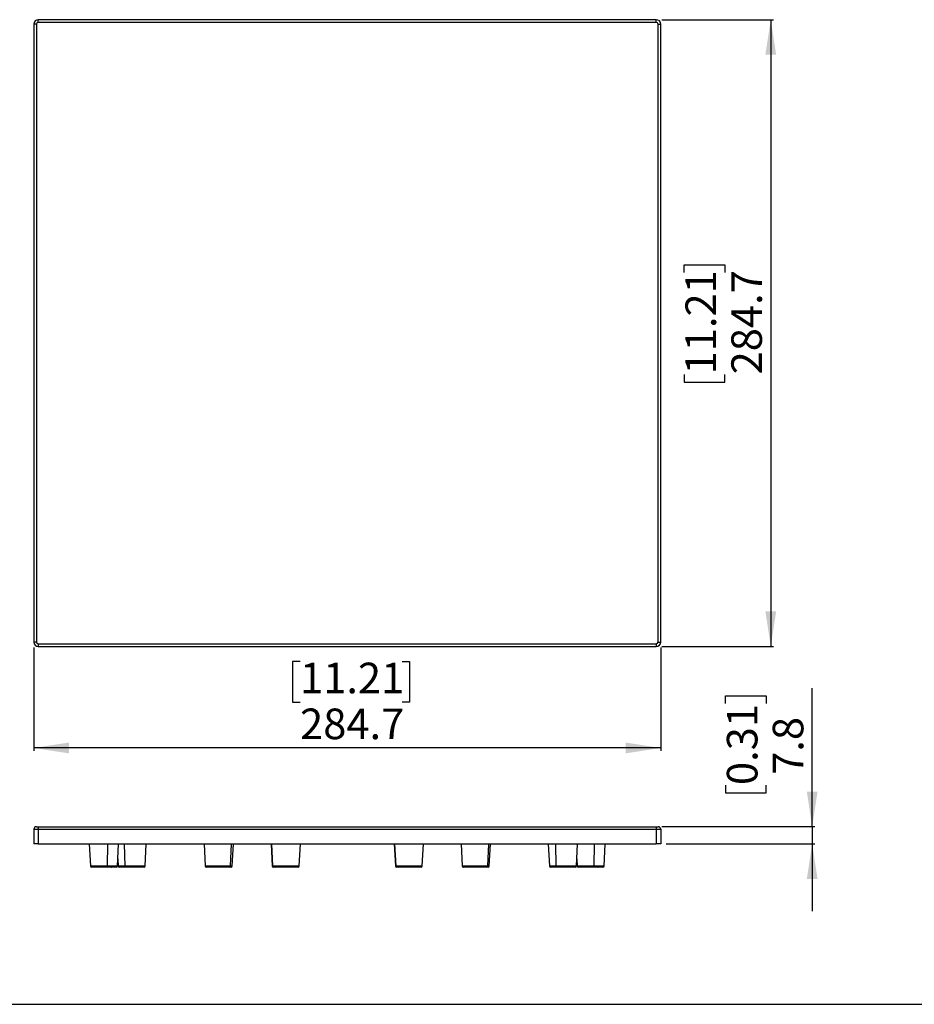
# Model space of a CAD drawing. Units: millimetres. Extents: x 69 to 1126, y 56 to 792.
# Drawn here: x 476 to 801, y 56 to 413 of the extents above; entities that cross this region are included whole.
import ezdxf

# ---------------------------------------------------------------- set-up
doc = ezdxf.new("R2010")
doc.units = ezdxf.units.MM
doc.layers.add('10', color=1, linetype='Continuous')
doc.layers.add('细实线层', color=7, linetype='Continuous')
doc.styles.add('SLDTEXTSTYLE3', font='TXT', dxfattribs={"width": 0.7})
doc.dimstyles.new('SLDDIMSTYLE2', dxfattribs={"dimtxt": 12.733073, "dimasz": 12.733073, "dimexe": 0, "dimexo": 0.0625, "dimgap": 3.183268, "dimtad": 1, "dimdec": 1, "dimlfac": 1.25, "dimrnd": 1e-09, "dimzin": 12, "dimdsep": 46, "dimtxsty": 'SLDTEXTSTYLE3', "dimsah": 1, "dimcen": 0.09, "dimadec": 0, "dimazin": 3, "dimtfac": 1, "dimtdec": 1, "dimtofl": 0, "dimtmove": 0, "dimatfit": 3, "dimfxl": 1, "dimfrac": 2, "dimtolj": 1, "dimtzin": 12, "dimarcsym": 0})
doc.dimstyles.new('SLDDIMSTYLE3', dxfattribs={"dimtxt": 12.733073, "dimasz": 12.733073, "dimexe": 0, "dimexo": 0.0625, "dimgap": 3.183268, "dimtad": 1, "dimdec": 1, "dimlfac": 1.25, "dimrnd": 1e-09, "dimzin": 12, "dimdsep": 46, "dimtxsty": 'SLDTEXTSTYLE3', "dimsah": 1, "dimcen": 0.09, "dimadec": 0, "dimazin": 3, "dimtfac": 1, "dimtdec": 1, "dimtmove": 0, "dimatfit": 0, "dimfxl": 1, "dimfrac": 2, "dimtolj": 1, "dimtzin": 12, "dimarcsym": 0})

# ---------------------------------------------------------------- blocks, each defined once
blk = doc.blocks.new('_D_6')
at = {"layer": '10'}
for p, q in [((709.42, 413.35), (750.02, 413.35)), ((749.02, 413.35), (749.02, 185.59)), ((717.53, 321.49), (717.53, 324.27)), ((717.53, 324.27), (732.35, 324.27)), ((732.35, 324.27), (732.35, 321.49)), ((717.53, 284.45), (717.53, 281.67)), ((732.35, 281.67), (732.35, 284.45)), ((717.53, 281.67), (732.35, 281.67)), ((709.42, 185.59), (750.02, 185.59))]:
    blk.add_line(p, q, dxfattribs=at)
for points in [[(749.02, 413.35), (747.06, 400.62), (750.98, 400.62)], [(749.02, 185.59), (750.98, 198.32), (747.06, 198.32)]]:
    blk.add_solid(points, dxfattribs=at)
at = {"layer": '10', "char_height": 11.113, "attachment_point": 1, "rotation": 90, "style": 'SLDTEXTSTYLE3'}
for s, insert in [('11.21', (718.02, 284.45)), ('284.7', (734.69, 284.45))]:
    blk.add_mtext(s, dxfattribs=dict(at, insert=insert))
blk = doc.blocks.new('_D_7')
at = {"layer": '10'}
for p, q in [((481.26, 185.19), (481.26, 147.69)), ((709.02, 185.19), (709.02, 147.69)), ((577.99, 180.17), (575.22, 180.17)), ((575.22, 180.17), (575.22, 165.36)), ((615.04, 180.17), (617.81, 180.17)), ((617.81, 180.17), (617.81, 165.36)), ((575.22, 165.36), (577.99, 165.36)), ((617.81, 165.36), (615.04, 165.36)), ((709.02, 148.69), (481.26, 148.69))]:
    blk.add_line(p, q, dxfattribs=at)
for points in [[(481.26, 148.69), (493.99, 146.73), (493.99, 150.65)], [(709.02, 148.69), (696.28, 150.65), (696.28, 146.73)]]:
    blk.add_solid(points, dxfattribs=at)
at = {"layer": '10', "char_height": 11.113, "attachment_point": 1, "style": 'SLDTEXTSTYLE3'}
for s, insert in [('11.21', (577.99, 179.68)), ('284.7', (577.99, 163.01))]:
    blk.add_mtext(s, dxfattribs=dict(at, insert=insert))
blk = doc.blocks.new('_D_8')
at = {"layer": '10'}
for p, q in [((764.07, 120.09), (764.07, 170.4)), ((732.58, 164.84), (732.58, 167.62)), ((732.58, 167.62), (747.4, 167.62)), ((747.4, 167.62), (747.4, 164.84)), ((732.58, 135.21), (732.58, 132.43)), ((732.58, 132.43), (747.4, 132.43)), ((747.4, 132.43), (747.4, 135.21)), ((709.42, 120.09), (765.07, 120.09)), ((764.07, 120.09), (764.07, 113.85)), ((711.02, 113.85), (765.07, 113.85)), ((764.07, 113.85), (764.07, 89.36))]:
    blk.add_line(p, q, dxfattribs=at)
for points in [[(764.07, 120.09), (766.02, 132.82), (762.11, 132.82)], [(764.07, 113.85), (762.11, 101.11), (766.02, 101.11)]]:
    blk.add_solid(points, dxfattribs=at)
at = {"layer": '10', "char_height": 11.113, "attachment_point": 1, "rotation": 90, "style": 'SLDTEXTSTYLE3'}
for s, insert in [('0.31', (733.07, 135.21)), ('7.8', (749.74, 138.91))]:
    blk.add_mtext(s, dxfattribs=dict(at, insert=insert))

msp = doc.modelspace()

# ---------------------------------------------------------------- linework, layer by layer
at = {"color": 7, "linetype": 'Continuous', "lineweight": 25}
for p, q in [((482.216, 411.75), (481.256, 411.75)), ((481.256, 411.75), (481.256, 187.19)), ((482.216, 411.75), (482.216, 187.19)), ((482.856, 412.39), (482.856, 413.35)), ((707.416, 413.35), (482.856, 413.35)), ((707.416, 412.39), (482.856, 412.39)), ((707.416, 412.39), (707.416, 413.35)), ((708.056, 411.75), (709.016, 411.75)), ((708.056, 187.19), (708.056, 411.75)), ((709.016, 187.19), (709.016, 411.75)), ((482.216, 187.19), (481.256, 187.19)), ((482.856, 186.55), (482.856, 185.59)), ((482.856, 186.55), (707.416, 186.55)), ((707.416, 186.55), (707.416, 185.59)), ((708.056, 187.19), (709.016, 187.19)), ((482.856, 185.59), (707.416, 185.59)), ((481.256, 119.126), (482.856, 119.126)), ((481.256, 119.126), (481.256, 113.846)), ((482.216, 120.086), (482.856, 120.086)), ((482.856, 120.086), (482.856, 119.126)), ((482.856, 120.086), (707.416, 120.086)), ((482.856, 119.126), (482.856, 113.846)), ((482.856, 119.126), (707.416, 119.126)), ((707.416, 120.086), (708.056, 120.086)), ((707.416, 120.086), (707.416, 119.126)), ((707.416, 119.126), (709.016, 119.126)), ((707.416, 119.126), (707.416, 113.846)), ((709.016, 119.126), (709.016, 113.846)), ((482.856, 113.846), (481.256, 113.846)), ((482.856, 113.846), (707.416, 113.846)), ((501.399, 113.846), (501.823, 105.769)), ((508.029, 113.846), (507.925, 105.769)), ((511.623, 105.769), (512.047, 113.846)), ((514.073, 113.846), (514.29, 105.769)), ((521.7, 105.769), (522.123, 113.846)), ((543.114, 113.846), (543.538, 105.769)), ((553.011, 113.846), (552.647, 105.769)), ((553.338, 105.769), (553.762, 113.846)), ((567.441, 113.846), (567.864, 105.769)), ((567.603, 113.846), (568.014, 105.769)), ((577.665, 105.769), (578.088, 113.846)), ((612.185, 113.846), (612.608, 105.769)), ((612.347, 113.846), (612.758, 105.769)), ((622.409, 105.769), (622.832, 113.846)), ((636.511, 113.846), (636.934, 105.769)), ((646.407, 113.846), (646.044, 105.769)), ((646.735, 105.769), (647.158, 113.846)), ((668.15, 113.846), (668.573, 105.769)), ((670.748, 113.846), (670.964, 105.769)), ((678.374, 105.769), (678.797, 113.846)), ((684.856, 113.846), (684.752, 105.769)), ((688.45, 105.769), (688.873, 113.846)), ((709.016, 113.846), (707.416, 113.846)), ((511.761, 108.399), (511.899, 105.769)), ((678.512, 108.399), (678.649, 105.769)), ((507.925, 105.769), (501.823, 105.769)), ((509.413, 105.39), (502.222, 105.39)), ((509.651, 105.769), (507.925, 105.769)), ((511.224, 105.39), (509.413, 105.39)), ((511.623, 105.769), (509.651, 105.769)), ((514.29, 105.769), (511.899, 105.769)), ((516.15, 105.39), (512.298, 105.39)), ((516.092, 105.769), (514.29, 105.769)), ((521.7, 105.769), (516.092, 105.769)), ((521.3, 105.39), (516.15, 105.39)), ((552.647, 105.769), (543.538, 105.769)), ((552.892, 105.39), (543.937, 105.39)), ((553.287, 105.769), (552.647, 105.769)), ((552.939, 105.39), (552.892, 105.39)), ((553.338, 105.769), (553.287, 105.769)), ((568.014, 105.769), (567.864, 105.769)), ((568.835, 105.769), (568.014, 105.769)), ((569.156, 105.39), (568.263, 105.39)), ((577.665, 105.769), (568.835, 105.769)), ((577.265, 105.39), (569.156, 105.39)), ((612.758, 105.769), (612.608, 105.769)), ((613.579, 105.769), (612.758, 105.769)), ((613.9, 105.39), (613.008, 105.39)), ((622.409, 105.769), (613.579, 105.769)), ((622.009, 105.39), (613.9, 105.39)), ((646.044, 105.769), (636.934, 105.769)), ((646.288, 105.39), (637.334, 105.39)), ((646.684, 105.769), (646.044, 105.769)), ((646.336, 105.39), (646.288, 105.39)), ((646.735, 105.769), (646.684, 105.769)), ((670.964, 105.769), (668.573, 105.769)), ((672.824, 105.39), (668.973, 105.39)), ((672.766, 105.769), (670.964, 105.769)), ((678.374, 105.769), (672.766, 105.769)), ((677.974, 105.39), (672.824, 105.39)), ((684.752, 105.769), (678.649, 105.769)), ((686.24, 105.39), (679.049, 105.39)), ((686.478, 105.769), (684.752, 105.769)), ((688.051, 105.39), (686.24, 105.39)), ((688.45, 105.769), (686.478, 105.769))]:
    msp.add_line(p, q, dxfattribs=at)
at = {"color": 7, "linetype": 'Continuous', "lineweight": 25, "flags": 128}
for points in [[(509.413, 105.39), (509.458, 105.397), (509.501, 105.418), (509.542, 105.453), (509.577, 105.5), (509.607, 105.557), (509.63, 105.622), (509.645, 105.694), (509.651, 105.769)], [(686.24, 105.39), (686.285, 105.397), (686.328, 105.418), (686.368, 105.453), (686.404, 105.5), (686.434, 105.557), (686.457, 105.622), (686.472, 105.694), (686.478, 105.769)]]:
    msp.add_lwpolyline(points, dxfattribs=at)
at = {"color": 7, "linetype": 'Continuous', "lineweight": 25}
for centre, radius, start, end in [((482.856, 411.75), 1.6, 90, 180), ((482.856, 411.75), 0.64, 90, 180), ((707.416, 411.75), 1.6, 0, 90), ((707.416, 411.75), 0.64, 0, 90), ((482.856, 187.19), 1.6, 180, 270), ((482.856, 187.19), 0.64, 180, 270), ((707.416, 187.19), 0.64, 270, 0), ((707.416, 187.19), 1.6, 270, 0), ((482.216, 119.126), 0.96, 90, 180), ((708.056, 119.126), 0.96, 0, 90), ((502.222, 105.79), 0.4, 183, 270), ((511.224, 105.79), 0.4, 270, 357), ((512.298, 105.79), 0.4, 183, 270), ((516.78, 105.68), 0.694, 172.61879, 204.68022), ((521.3, 105.79), 0.4, 270, 357), ((543.937, 105.79), 0.4, 183, 270), ((552.89, 105.788), 0.398, 270.28219, 357.32043), ((552.939, 105.79), 0.4, 270, 357), ((568.263, 105.79), 0.4, 183, 270), ((569.197, 105.75), 0.362, 176.95614, 263.43248), ((577.265, 105.79), 0.4, 270, 357), ((613.008, 105.79), 0.4, 183, 270), ((613.941, 105.75), 0.362, 176.95614, 263.43248), ((622.009, 105.79), 0.4, 270, 357), ((637.334, 105.79), 0.4, 183, 270), ((646.286, 105.788), 0.398, 270.28219, 357.32043), ((646.336, 105.79), 0.4, 270, 357), ((668.973, 105.79), 0.4, 183, 270), ((673.455, 105.68), 0.694, 172.61879, 204.68022), ((677.974, 105.79), 0.4, 270, 357), ((679.049, 105.79), 0.4, 183, 270), ((688.051, 105.79), 0.4, 270, 357)]:
    msp.add_arc(centre, radius, start, end, dxfattribs=at)
at = {"layer": '细实线层'}
msp.add_line((100.309, 55.531), (1050.015, 55.531), dxfattribs=at)

# ---------------------------------------------------------------- dimensions: what is measured, and where the dimension line sits
at = {"layer": '10'}
for base, p1, p2, dimstyle, picture, middle in [((749.016, 185.59), (707.416, 413.35), (707.416, 185.59), 'SLDDIMSTYLE2', '_D_6', (749.016, 302.971)), ((764.065, 113.846), (707.416, 120.086), (709.016, 113.846), 'SLDDIMSTYLE3', '_D_8', (764.065, 150.023))]:
    dim = msp.add_linear_dim(base=base, p1=p1, p2=p2, angle=90, dimstyle=dimstyle, dxfattribs=at)
    dim.commit()
    dim.dimension.update_dxf_attribs({"geometry": picture, "text_midpoint": middle, "dimtype": 160})
dim = msp.add_linear_dim(base=(481.256, 148.689), p1=(709.016, 187.19), p2=(481.256, 187.19), dimstyle='SLDDIMSTYLE2', dxfattribs=at)
dim.commit()
dim.dimension.update_dxf_attribs({"geometry": '_D_7', "text_midpoint": (596.516, 148.689), "dimtype": 160})

doc.saveas('drawing.dxf')
